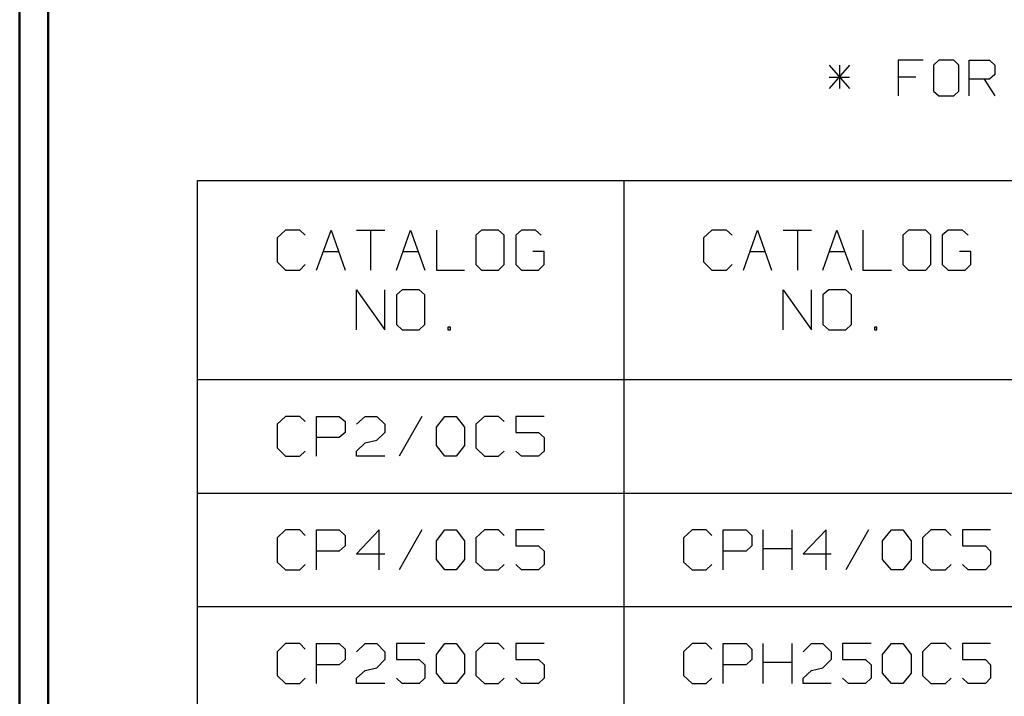
# Model space of a CAD drawing. Units: inches. Extents: x -3.57 to 3.55, y -2.65 to 2.9.
# Drawn here: x -3.57 to -2.25, y -0.8 to 0.1 of the extents above; entities that cross this region are included whole.
import ezdxf

# ---------------------------------------------------------------- set-up
doc = ezdxf.new("R2010")
doc.units = ezdxf.units.IN
doc.header["$MEASUREMENT"] = 0
doc.layers.add('Layer 1', color=7, linetype='Continuous')

msp = doc.modelspace()

# ---------------------------------------------------------------- linework, layer by layer
at = {"layer": 'Layer 1', "lineweight": 50}
for points in [[(-3.5667, 2.7597), (-3.5667, 2.7597), (-3.5667, -2.6458), (-3.5667, -2.6458)], [(-3.5285, 2.7215), (-3.5285, 2.7215), (-3.5285, -2.6076), (-3.5285, -2.6076)]]:
    msp.add_open_spline(points, degree=3, dxfattribs=at)
at = {"layer": 'Layer 1', "lineweight": 25}
for points in [[(-2.4833, 0.0424), (-2.4833, 0.0424), (-2.4562, 0.0111), (-2.4562, 0.0111)], [(-2.4562, 0.0424), (-2.4562, 0.0424), (-2.4833, 0.0111), (-2.4833, 0.0111)], [(-2.4694, 0.0424), (-2.4694, 0.0424), (-2.4694, 0.0111), (-2.4694, 0.0111)], [(-2.3576, 0.0493), (-2.3576, 0.0493), (-2.391, 0.0493), (-2.391, 0.0493)], [(-2.391, 0.0493), (-2.391, 0.0493), (-2.391, 0.0014), (-2.391, 0.0014)], [(-2.3368, 0.0493), (-2.3368, 0.0493), (-2.3437, 0.0424), (-2.3437, 0.0424)], [(-2.3437, 0.0424), (-2.3437, 0.0424), (-2.3437, 0.0076), (-2.3437, 0.0076)], [(-2.3167, 0.0493), (-2.3167, 0.0493), (-2.3368, 0.0493), (-2.3368, 0.0493)], [(-2.3097, 0.0424), (-2.3097, 0.0424), (-2.3167, 0.0493), (-2.3167, 0.0493)], [(-2.3097, 0.0076), (-2.3097, 0.0076), (-2.3097, 0.0424), (-2.3097, 0.0424)], [(-2.2958, 0.0014), (-2.2958, 0.0014), (-2.2958, 0.0493), (-2.2958, 0.0493)], [(-2.2958, 0.0493), (-2.2958, 0.0493), (-2.2687, 0.0493), (-2.2687, 0.0493)], [(-2.2687, 0.0493), (-2.2687, 0.0493), (-2.2618, 0.0424), (-2.2618, 0.0424)], [(-2.2618, 0.0424), (-2.2618, 0.0424), (-2.2618, 0.0299), (-2.2618, 0.0299)], [(-2.4833, 0.0264), (-2.4833, 0.0264), (-2.4562, 0.0264), (-2.4562, 0.0264)], [(-2.3674, 0.0264), (-2.3674, 0.0264), (-2.391, 0.0264), (-2.391, 0.0264)], [(-2.2618, 0.0299), (-2.2618, 0.0299), (-2.2687, 0.0236), (-2.2687, 0.0236)], [(-2.2687, 0.0236), (-2.2687, 0.0236), (-2.2958, 0.0236), (-2.2958, 0.0236)], [(-2.2757, 0.0236), (-2.2757, 0.0236), (-2.2618, 0.0014), (-2.2618, 0.0014)], [(-2.3437, 0.0076), (-2.3437, 0.0076), (-2.3368, 0.0014), (-2.3368, 0.0014)], [(-2.3368, 0.0014), (-2.3368, 0.0014), (-2.3167, 0.0014), (-2.3167, 0.0014)], [(-2.3167, 0.0014), (-2.3167, 0.0014), (-2.3097, 0.0076), (-2.3097, 0.0076)], [(-3.3285, -1.5965), (-3.3285, -1.5965), (-3.3285, -0.1118), (-3.3285, -0.1118)], [(-3.3285, -0.1118), (-3.3285, -0.1118), (-0.1687, -0.1118), (-0.1687, -0.1118)], [(-2.7576, -1.5965), (-2.7576, -1.5965), (-2.7576, -0.1118), (-2.7576, -0.1118)], [(-3.2111, -0.1785), (-3.2111, -0.1785), (-3.2222, -0.1889), (-3.2222, -0.1889)], [(-3.1917, -0.1785), (-3.1917, -0.1785), (-3.2111, -0.1785), (-3.2111, -0.1785)], [(-3.1847, -0.1854), (-3.1847, -0.1854), (-3.1917, -0.1785), (-3.1917, -0.1785)], [(-3.1694, -0.2319), (-3.1694, -0.2319), (-3.15, -0.1785), (-3.15, -0.1785)], [(-3.15, -0.1785), (-3.15, -0.1785), (-3.1312, -0.2319), (-3.1312, -0.2319)], [(-3.116, -0.1785), (-3.116, -0.1785), (-3.0778, -0.1785), (-3.0778, -0.1785)], [(-3.0972, -0.1785), (-3.0972, -0.1785), (-3.0972, -0.2319), (-3.0972, -0.2319)], [(-3.0625, -0.2319), (-3.0625, -0.2319), (-3.0437, -0.1785), (-3.0437, -0.1785)], [(-3.0437, -0.1785), (-3.0437, -0.1785), (-3.0243, -0.2319), (-3.0243, -0.2319)], [(-3.009, -0.1785), (-3.009, -0.1785), (-3.009, -0.2319), (-3.009, -0.2319)], [(-2.9486, -0.1785), (-2.9486, -0.1785), (-2.9562, -0.1854), (-2.9562, -0.1854)], [(-2.9257, -0.1785), (-2.9257, -0.1785), (-2.9486, -0.1785), (-2.9486, -0.1785)], [(-2.9181, -0.1854), (-2.9181, -0.1854), (-2.9257, -0.1785), (-2.9257, -0.1785)], [(-2.8951, -0.1785), (-2.8951, -0.1785), (-2.9028, -0.1854), (-2.9028, -0.1854)], [(-2.8764, -0.1785), (-2.8764, -0.1785), (-2.8951, -0.1785), (-2.8951, -0.1785)], [(-2.8687, -0.1854), (-2.8687, -0.1854), (-2.8764, -0.1785), (-2.8764, -0.1785)], [(-2.6403, -0.1785), (-2.6403, -0.1785), (-2.6514, -0.1889), (-2.6514, -0.1889)], [(-2.6208, -0.1785), (-2.6208, -0.1785), (-2.6403, -0.1785), (-2.6403, -0.1785)], [(-2.6132, -0.1854), (-2.6132, -0.1854), (-2.6208, -0.1785), (-2.6208, -0.1785)], [(-2.5979, -0.2319), (-2.5979, -0.2319), (-2.5792, -0.1785), (-2.5792, -0.1785)], [(-2.5792, -0.1785), (-2.5792, -0.1785), (-2.5604, -0.2319), (-2.5604, -0.2319)], [(-2.5451, -0.1785), (-2.5451, -0.1785), (-2.5069, -0.1785), (-2.5069, -0.1785)], [(-2.5257, -0.1785), (-2.5257, -0.1785), (-2.5257, -0.2319), (-2.5257, -0.2319)], [(-2.4917, -0.2319), (-2.4917, -0.2319), (-2.4729, -0.1785), (-2.4729, -0.1785)], [(-2.4729, -0.1785), (-2.4729, -0.1785), (-2.4535, -0.2319), (-2.4535, -0.2319)], [(-2.4382, -0.1785), (-2.4382, -0.1785), (-2.4382, -0.2319), (-2.4382, -0.2319)], [(-2.3771, -0.1785), (-2.3771, -0.1785), (-2.3847, -0.1854), (-2.3847, -0.1854)], [(-2.3542, -0.1785), (-2.3542, -0.1785), (-2.3771, -0.1785), (-2.3771, -0.1785)], [(-2.3472, -0.1854), (-2.3472, -0.1854), (-2.3542, -0.1785), (-2.3542, -0.1785)], [(-2.3243, -0.1785), (-2.3243, -0.1785), (-2.3319, -0.1854), (-2.3319, -0.1854)], [(-2.3049, -0.1785), (-2.3049, -0.1785), (-2.3243, -0.1785), (-2.3243, -0.1785)], [(-2.2972, -0.1854), (-2.2972, -0.1854), (-2.3049, -0.1785), (-2.3049, -0.1785)], [(-3.2222, -0.1889), (-3.2222, -0.1889), (-3.2222, -0.2208), (-3.2222, -0.2208)], [(-2.9562, -0.1854), (-2.9562, -0.1854), (-2.9562, -0.2243), (-2.9562, -0.2243)], [(-2.9181, -0.2243), (-2.9181, -0.2243), (-2.9181, -0.1854), (-2.9181, -0.1854)], [(-2.9028, -0.1854), (-2.9028, -0.1854), (-2.9028, -0.2243), (-2.9028, -0.2243)], [(-2.6514, -0.1889), (-2.6514, -0.1889), (-2.6514, -0.2208), (-2.6514, -0.2208)], [(-2.3847, -0.1854), (-2.3847, -0.1854), (-2.3847, -0.2243), (-2.3847, -0.2243)], [(-2.3472, -0.2243), (-2.3472, -0.2243), (-2.3472, -0.1854), (-2.3472, -0.1854)], [(-2.3319, -0.1854), (-2.3319, -0.1854), (-2.3319, -0.2243), (-2.3319, -0.2243)], [(-3.1604, -0.2069), (-3.1604, -0.2069), (-3.1403, -0.2069), (-3.1403, -0.2069)], [(-3.0535, -0.2069), (-3.0535, -0.2069), (-3.0333, -0.2069), (-3.0333, -0.2069)], [(-2.8646, -0.2069), (-2.8646, -0.2069), (-2.8799, -0.2069), (-2.8799, -0.2069)], [(-2.8646, -0.2243), (-2.8646, -0.2243), (-2.8646, -0.2069), (-2.8646, -0.2069)], [(-2.5896, -0.2069), (-2.5896, -0.2069), (-2.5687, -0.2069), (-2.5687, -0.2069)], [(-2.4826, -0.2069), (-2.4826, -0.2069), (-2.4625, -0.2069), (-2.4625, -0.2069)], [(-2.2937, -0.2069), (-2.2937, -0.2069), (-2.309, -0.2069), (-2.309, -0.2069)], [(-2.2937, -0.2243), (-2.2937, -0.2243), (-2.2937, -0.2069), (-2.2937, -0.2069)], [(-3.2222, -0.2208), (-3.2222, -0.2208), (-3.2111, -0.2319), (-3.2111, -0.2319)], [(-2.6514, -0.2208), (-2.6514, -0.2208), (-2.6403, -0.2319), (-2.6403, -0.2319)], [(-3.2111, -0.2319), (-3.2111, -0.2319), (-3.1917, -0.2319), (-3.1917, -0.2319)], [(-3.1917, -0.2319), (-3.1917, -0.2319), (-3.1847, -0.2243), (-3.1847, -0.2243)], [(-3.009, -0.2319), (-3.009, -0.2319), (-2.9715, -0.2319), (-2.9715, -0.2319)], [(-2.9562, -0.2243), (-2.9562, -0.2243), (-2.9486, -0.2319), (-2.9486, -0.2319)], [(-2.9486, -0.2319), (-2.9486, -0.2319), (-2.9257, -0.2319), (-2.9257, -0.2319)], [(-2.9257, -0.2319), (-2.9257, -0.2319), (-2.9181, -0.2243), (-2.9181, -0.2243)], [(-2.9028, -0.2243), (-2.9028, -0.2243), (-2.8951, -0.2319), (-2.8951, -0.2319)], [(-2.8951, -0.2319), (-2.8951, -0.2319), (-2.8722, -0.2319), (-2.8722, -0.2319)], [(-2.8722, -0.2319), (-2.8722, -0.2319), (-2.8646, -0.2243), (-2.8646, -0.2243)], [(-2.6403, -0.2319), (-2.6403, -0.2319), (-2.6208, -0.2319), (-2.6208, -0.2319)], [(-2.6208, -0.2319), (-2.6208, -0.2319), (-2.6132, -0.2243), (-2.6132, -0.2243)], [(-2.4382, -0.2319), (-2.4382, -0.2319), (-2.4, -0.2319), (-2.4, -0.2319)], [(-2.3847, -0.2243), (-2.3847, -0.2243), (-2.3771, -0.2319), (-2.3771, -0.2319)], [(-2.3771, -0.2319), (-2.3771, -0.2319), (-2.3542, -0.2319), (-2.3542, -0.2319)], [(-2.3542, -0.2319), (-2.3542, -0.2319), (-2.3472, -0.2243), (-2.3472, -0.2243)], [(-2.3319, -0.2243), (-2.3319, -0.2243), (-2.3243, -0.2319), (-2.3243, -0.2319)], [(-2.3243, -0.2319), (-2.3243, -0.2319), (-2.3014, -0.2319), (-2.3014, -0.2319)], [(-2.3014, -0.2319), (-2.3014, -0.2319), (-2.2937, -0.2243), (-2.2937, -0.2243)], [(-3.116, -0.3118), (-3.116, -0.3118), (-3.116, -0.2583), (-3.116, -0.2583)], [(-3.116, -0.2583), (-3.116, -0.2583), (-3.0778, -0.3118), (-3.0778, -0.3118)], [(-3.0778, -0.3118), (-3.0778, -0.3118), (-3.0778, -0.2583), (-3.0778, -0.2583)], [(-3.0549, -0.2583), (-3.0549, -0.2583), (-3.0625, -0.2653), (-3.0625, -0.2653)], [(-3.0319, -0.2583), (-3.0319, -0.2583), (-3.0549, -0.2583), (-3.0549, -0.2583)], [(-3.0243, -0.2653), (-3.0243, -0.2653), (-3.0319, -0.2583), (-3.0319, -0.2583)], [(-2.5451, -0.3118), (-2.5451, -0.3118), (-2.5451, -0.2583), (-2.5451, -0.2583)], [(-2.5451, -0.2583), (-2.5451, -0.2583), (-2.5069, -0.3118), (-2.5069, -0.3118)], [(-2.5069, -0.3118), (-2.5069, -0.3118), (-2.5069, -0.2583), (-2.5069, -0.2583)], [(-2.484, -0.2583), (-2.484, -0.2583), (-2.4917, -0.2653), (-2.4917, -0.2653)], [(-2.4611, -0.2583), (-2.4611, -0.2583), (-2.484, -0.2583), (-2.484, -0.2583)], [(-2.4535, -0.2653), (-2.4535, -0.2653), (-2.4611, -0.2583), (-2.4611, -0.2583)], [(-3.0625, -0.2653), (-3.0625, -0.2653), (-3.0625, -0.3049), (-3.0625, -0.3049)], [(-3.0243, -0.3049), (-3.0243, -0.3049), (-3.0243, -0.2653), (-3.0243, -0.2653)], [(-2.4917, -0.2653), (-2.4917, -0.2653), (-2.4917, -0.3049), (-2.4917, -0.3049)], [(-2.4535, -0.3049), (-2.4535, -0.3049), (-2.4535, -0.2653), (-2.4535, -0.2653)], [(-3.0625, -0.3049), (-3.0625, -0.3049), (-3.0549, -0.3118), (-3.0549, -0.3118)], [(-3.0549, -0.3118), (-3.0549, -0.3118), (-3.0319, -0.3118), (-3.0319, -0.3118)], [(-3.0319, -0.3118), (-3.0319, -0.3118), (-3.0243, -0.3049), (-3.0243, -0.3049)], [(-2.9903, -0.3083), (-2.9903, -0.3083), (-2.9937, -0.3083), (-2.9937, -0.3083)], [(-2.9937, -0.3083), (-2.9937, -0.3083), (-2.9937, -0.3118), (-2.9937, -0.3118)], [(-2.9937, -0.3118), (-2.9937, -0.3118), (-2.9903, -0.3118), (-2.9903, -0.3118)], [(-2.9903, -0.3118), (-2.9903, -0.3118), (-2.9903, -0.3083), (-2.9903, -0.3083)], [(-2.4917, -0.3049), (-2.4917, -0.3049), (-2.484, -0.3118), (-2.484, -0.3118)], [(-2.484, -0.3118), (-2.484, -0.3118), (-2.4611, -0.3118), (-2.4611, -0.3118)], [(-2.4611, -0.3118), (-2.4611, -0.3118), (-2.4535, -0.3049), (-2.4535, -0.3049)], [(-2.4194, -0.3083), (-2.4194, -0.3083), (-2.4229, -0.3083), (-2.4229, -0.3083)], [(-2.4229, -0.3083), (-2.4229, -0.3083), (-2.4229, -0.3118), (-2.4229, -0.3118)], [(-2.4229, -0.3118), (-2.4229, -0.3118), (-2.4194, -0.3118), (-2.4194, -0.3118)], [(-2.4194, -0.3118), (-2.4194, -0.3118), (-2.4194, -0.3083), (-2.4194, -0.3083)], [(-3.3285, -0.3785), (-3.3285, -0.3785), (-0.1687, -0.3785), (-0.1687, -0.3785)], [(-3.2111, -0.4278), (-3.2111, -0.4278), (-3.2222, -0.4382), (-3.2222, -0.4382)], [(-3.1917, -0.4278), (-3.1917, -0.4278), (-3.2111, -0.4278), (-3.2111, -0.4278)], [(-3.1847, -0.4347), (-3.1847, -0.4347), (-3.1917, -0.4278), (-3.1917, -0.4278)], [(-3.1694, -0.4813), (-3.1694, -0.4813), (-3.1694, -0.4278), (-3.1694, -0.4278)], [(-3.1694, -0.4278), (-3.1694, -0.4278), (-3.1389, -0.4278), (-3.1389, -0.4278)], [(-3.1389, -0.4278), (-3.1389, -0.4278), (-3.1312, -0.4347), (-3.1312, -0.4347)], [(-3.1312, -0.4347), (-3.1312, -0.4347), (-3.1312, -0.4493), (-3.1312, -0.4493)], [(-3.116, -0.4382), (-3.116, -0.4382), (-3.1042, -0.4278), (-3.1042, -0.4278)], [(-3.1042, -0.4278), (-3.1042, -0.4278), (-3.0889, -0.4278), (-3.0889, -0.4278)], [(-3.0889, -0.4278), (-3.0889, -0.4278), (-3.0778, -0.4382), (-3.0778, -0.4382)], [(-3.0285, -0.4278), (-3.0285, -0.4278), (-3.059, -0.4813), (-3.059, -0.4813)], [(-3.009, -0.4424), (-3.009, -0.4424), (-2.9979, -0.4278), (-2.9979, -0.4278)], [(-2.9979, -0.4278), (-2.9979, -0.4278), (-2.9826, -0.4278), (-2.9826, -0.4278)], [(-2.9826, -0.4278), (-2.9826, -0.4278), (-2.9715, -0.4424), (-2.9715, -0.4424)], [(-2.9444, -0.4278), (-2.9444, -0.4278), (-2.9562, -0.4382), (-2.9562, -0.4382)], [(-2.9257, -0.4278), (-2.9257, -0.4278), (-2.9444, -0.4278), (-2.9444, -0.4278)], [(-2.9181, -0.4347), (-2.9181, -0.4347), (-2.9257, -0.4278), (-2.9257, -0.4278)], [(-2.8646, -0.4278), (-2.8646, -0.4278), (-2.9028, -0.4278), (-2.9028, -0.4278)], [(-2.9028, -0.4278), (-2.9028, -0.4278), (-2.9028, -0.4493), (-2.9028, -0.4493)], [(-3.2222, -0.4382), (-3.2222, -0.4382), (-3.2222, -0.4701), (-3.2222, -0.4701)], [(-3.0778, -0.4382), (-3.0778, -0.4382), (-3.0778, -0.4493), (-3.0778, -0.4493)], [(-3.009, -0.4667), (-3.009, -0.4667), (-3.009, -0.4424), (-3.009, -0.4424)], [(-2.9715, -0.4424), (-2.9715, -0.4424), (-2.9715, -0.4667), (-2.9715, -0.4667)], [(-2.9562, -0.4382), (-2.9562, -0.4382), (-2.9562, -0.4701), (-2.9562, -0.4701)], [(-3.1389, -0.4563), (-3.1389, -0.4563), (-3.1694, -0.4563), (-3.1694, -0.4563)], [(-3.1312, -0.4493), (-3.1312, -0.4493), (-3.1389, -0.4563), (-3.1389, -0.4563)], [(-3.1042, -0.4632), (-3.1042, -0.4632), (-3.0889, -0.4597), (-3.0889, -0.4597)], [(-3.0778, -0.4493), (-3.0778, -0.4493), (-3.0889, -0.4597), (-3.0889, -0.4597)], [(-2.9028, -0.4493), (-2.9028, -0.4493), (-2.8722, -0.4493), (-2.8722, -0.4493)], [(-2.8722, -0.4493), (-2.8722, -0.4493), (-2.8646, -0.4563), (-2.8646, -0.4563)], [(-2.8646, -0.4563), (-2.8646, -0.4563), (-2.8646, -0.4743), (-2.8646, -0.4743)], [(-3.2222, -0.4701), (-3.2222, -0.4701), (-3.2111, -0.4813), (-3.2111, -0.4813)], [(-3.1917, -0.4813), (-3.1917, -0.4813), (-3.1847, -0.4743), (-3.1847, -0.4743)], [(-3.116, -0.4743), (-3.116, -0.4743), (-3.1042, -0.4632), (-3.1042, -0.4632)], [(-3.116, -0.4813), (-3.116, -0.4813), (-3.116, -0.4743), (-3.116, -0.4743)], [(-2.9979, -0.4813), (-2.9979, -0.4813), (-3.009, -0.4667), (-3.009, -0.4667)], [(-2.9715, -0.4667), (-2.9715, -0.4667), (-2.9826, -0.4813), (-2.9826, -0.4813)], [(-2.9562, -0.4701), (-2.9562, -0.4701), (-2.9444, -0.4813), (-2.9444, -0.4813)], [(-2.9257, -0.4813), (-2.9257, -0.4813), (-2.9181, -0.4743), (-2.9181, -0.4743)], [(-2.8951, -0.4813), (-2.8951, -0.4813), (-2.9028, -0.4743), (-2.9028, -0.4743)], [(-2.8646, -0.4743), (-2.8646, -0.4743), (-2.8722, -0.4813), (-2.8722, -0.4813)], [(-3.2111, -0.4813), (-3.2111, -0.4813), (-3.1917, -0.4813), (-3.1917, -0.4813)], [(-3.0778, -0.4813), (-3.0778, -0.4813), (-3.116, -0.4813), (-3.116, -0.4813)], [(-2.9826, -0.4813), (-2.9826, -0.4813), (-2.9979, -0.4813), (-2.9979, -0.4813)], [(-2.9444, -0.4813), (-2.9444, -0.4813), (-2.9257, -0.4813), (-2.9257, -0.4813)], [(-2.8722, -0.4813), (-2.8722, -0.4813), (-2.8951, -0.4813), (-2.8951, -0.4813)], [(-3.3285, -0.5306), (-3.3285, -0.5306), (-0.1687, -0.5306), (-0.1687, -0.5306)], [(-3.3285, -0.5306), (-3.3285, -0.5306), (-0.1687, -0.5306), (-0.1687, -0.5306)], [(-3.2111, -0.5799), (-3.2111, -0.5799), (-3.2222, -0.5903), (-3.2222, -0.5903)], [(-3.2222, -0.5903), (-3.2222, -0.5903), (-3.2222, -0.6229), (-3.2222, -0.6229)], [(-3.1917, -0.5799), (-3.1917, -0.5799), (-3.2111, -0.5799), (-3.2111, -0.5799)], [(-3.1847, -0.5875), (-3.1847, -0.5875), (-3.1917, -0.5799), (-3.1917, -0.5799)], [(-3.1694, -0.6333), (-3.1694, -0.6333), (-3.1694, -0.5799), (-3.1694, -0.5799)], [(-3.1694, -0.5799), (-3.1694, -0.5799), (-3.1389, -0.5799), (-3.1389, -0.5799)], [(-3.1389, -0.5799), (-3.1389, -0.5799), (-3.1312, -0.5875), (-3.1312, -0.5875)], [(-3.1312, -0.5875), (-3.1312, -0.5875), (-3.1312, -0.6014), (-3.1312, -0.6014)], [(-3.0854, -0.5799), (-3.0854, -0.5799), (-3.116, -0.6118), (-3.116, -0.6118)], [(-3.0854, -0.6333), (-3.0854, -0.6333), (-3.0854, -0.5799), (-3.0854, -0.5799)], [(-3.0285, -0.5799), (-3.0285, -0.5799), (-3.059, -0.6333), (-3.059, -0.6333)], [(-3.009, -0.5944), (-3.009, -0.5944), (-2.9979, -0.5799), (-2.9979, -0.5799)], [(-2.9979, -0.5799), (-2.9979, -0.5799), (-2.9826, -0.5799), (-2.9826, -0.5799)], [(-2.9826, -0.5799), (-2.9826, -0.5799), (-2.9715, -0.5944), (-2.9715, -0.5944)], [(-2.9444, -0.5799), (-2.9444, -0.5799), (-2.9562, -0.5903), (-2.9562, -0.5903)], [(-2.9562, -0.5903), (-2.9562, -0.5903), (-2.9562, -0.6229), (-2.9562, -0.6229)], [(-2.9257, -0.5799), (-2.9257, -0.5799), (-2.9444, -0.5799), (-2.9444, -0.5799)], [(-2.9181, -0.5875), (-2.9181, -0.5875), (-2.9257, -0.5799), (-2.9257, -0.5799)], [(-2.8646, -0.5799), (-2.8646, -0.5799), (-2.9028, -0.5799), (-2.9028, -0.5799)], [(-2.9028, -0.5799), (-2.9028, -0.5799), (-2.9028, -0.6014), (-2.9028, -0.6014)], [(-2.6667, -0.5799), (-2.6667, -0.5799), (-2.6785, -0.5903), (-2.6785, -0.5903)], [(-2.6785, -0.5903), (-2.6785, -0.5903), (-2.6785, -0.6229), (-2.6785, -0.6229)], [(-2.6479, -0.5799), (-2.6479, -0.5799), (-2.6667, -0.5799), (-2.6667, -0.5799)], [(-2.6403, -0.5875), (-2.6403, -0.5875), (-2.6479, -0.5799), (-2.6479, -0.5799)], [(-2.625, -0.6333), (-2.625, -0.6333), (-2.625, -0.5799), (-2.625, -0.5799)], [(-2.625, -0.5799), (-2.625, -0.5799), (-2.5944, -0.5799), (-2.5944, -0.5799)], [(-2.5944, -0.5799), (-2.5944, -0.5799), (-2.5868, -0.5875), (-2.5868, -0.5875)], [(-2.5868, -0.5875), (-2.5868, -0.5875), (-2.5868, -0.6014), (-2.5868, -0.6014)], [(-2.5715, -0.6333), (-2.5715, -0.6333), (-2.5715, -0.5799), (-2.5715, -0.5799)], [(-2.5333, -0.5799), (-2.5333, -0.5799), (-2.5333, -0.6333), (-2.5333, -0.6333)], [(-2.4875, -0.5799), (-2.4875, -0.5799), (-2.5181, -0.6118), (-2.5181, -0.6118)], [(-2.4875, -0.6333), (-2.4875, -0.6333), (-2.4875, -0.5799), (-2.4875, -0.5799)], [(-2.4306, -0.5799), (-2.4306, -0.5799), (-2.4611, -0.6333), (-2.4611, -0.6333)], [(-2.4118, -0.5944), (-2.4118, -0.5944), (-2.4, -0.5799), (-2.4, -0.5799)], [(-2.4, -0.5799), (-2.4, -0.5799), (-2.3847, -0.5799), (-2.3847, -0.5799)], [(-2.3847, -0.5799), (-2.3847, -0.5799), (-2.3736, -0.5944), (-2.3736, -0.5944)], [(-2.3472, -0.5799), (-2.3472, -0.5799), (-2.3583, -0.5903), (-2.3583, -0.5903)], [(-2.3583, -0.5903), (-2.3583, -0.5903), (-2.3583, -0.6229), (-2.3583, -0.6229)], [(-2.3278, -0.5799), (-2.3278, -0.5799), (-2.3472, -0.5799), (-2.3472, -0.5799)], [(-2.3201, -0.5875), (-2.3201, -0.5875), (-2.3278, -0.5799), (-2.3278, -0.5799)], [(-2.2674, -0.5799), (-2.2674, -0.5799), (-2.3049, -0.5799), (-2.3049, -0.5799)], [(-2.3049, -0.5799), (-2.3049, -0.5799), (-2.3049, -0.6014), (-2.3049, -0.6014)], [(-3.1312, -0.6014), (-3.1312, -0.6014), (-3.1389, -0.6083), (-3.1389, -0.6083)], [(-3.009, -0.6194), (-3.009, -0.6194), (-3.009, -0.5944), (-3.009, -0.5944)], [(-2.9715, -0.5944), (-2.9715, -0.5944), (-2.9715, -0.6194), (-2.9715, -0.6194)], [(-2.9028, -0.6014), (-2.9028, -0.6014), (-2.8722, -0.6014), (-2.8722, -0.6014)], [(-2.8722, -0.6014), (-2.8722, -0.6014), (-2.8646, -0.6083), (-2.8646, -0.6083)], [(-2.5868, -0.6014), (-2.5868, -0.6014), (-2.5944, -0.6083), (-2.5944, -0.6083)], [(-2.5715, -0.6049), (-2.5715, -0.6049), (-2.5333, -0.6049), (-2.5333, -0.6049)], [(-2.4118, -0.6194), (-2.4118, -0.6194), (-2.4118, -0.5944), (-2.4118, -0.5944)], [(-2.3736, -0.5944), (-2.3736, -0.5944), (-2.3736, -0.6194), (-2.3736, -0.6194)], [(-2.3049, -0.6014), (-2.3049, -0.6014), (-2.2743, -0.6014), (-2.2743, -0.6014)], [(-2.2743, -0.6014), (-2.2743, -0.6014), (-2.2674, -0.6083), (-2.2674, -0.6083)], [(-3.1389, -0.6083), (-3.1389, -0.6083), (-3.1694, -0.6083), (-3.1694, -0.6083)], [(-3.116, -0.6118), (-3.116, -0.6118), (-3.0778, -0.6118), (-3.0778, -0.6118)], [(-2.8646, -0.6083), (-2.8646, -0.6083), (-2.8646, -0.6264), (-2.8646, -0.6264)], [(-2.5944, -0.6083), (-2.5944, -0.6083), (-2.625, -0.6083), (-2.625, -0.6083)], [(-2.5181, -0.6118), (-2.5181, -0.6118), (-2.4806, -0.6118), (-2.4806, -0.6118)], [(-2.2674, -0.6083), (-2.2674, -0.6083), (-2.2674, -0.6264), (-2.2674, -0.6264)], [(-3.2222, -0.6229), (-3.2222, -0.6229), (-3.2111, -0.6333), (-3.2111, -0.6333)], [(-3.1917, -0.6333), (-3.1917, -0.6333), (-3.1847, -0.6264), (-3.1847, -0.6264)], [(-2.9979, -0.6333), (-2.9979, -0.6333), (-3.009, -0.6194), (-3.009, -0.6194)], [(-2.9715, -0.6194), (-2.9715, -0.6194), (-2.9826, -0.6333), (-2.9826, -0.6333)], [(-2.9562, -0.6229), (-2.9562, -0.6229), (-2.9444, -0.6333), (-2.9444, -0.6333)], [(-2.9257, -0.6333), (-2.9257, -0.6333), (-2.9181, -0.6264), (-2.9181, -0.6264)], [(-2.8951, -0.6333), (-2.8951, -0.6333), (-2.9028, -0.6264), (-2.9028, -0.6264)], [(-2.8646, -0.6264), (-2.8646, -0.6264), (-2.8722, -0.6333), (-2.8722, -0.6333)], [(-2.6785, -0.6229), (-2.6785, -0.6229), (-2.6667, -0.6333), (-2.6667, -0.6333)], [(-2.6479, -0.6333), (-2.6479, -0.6333), (-2.6403, -0.6264), (-2.6403, -0.6264)], [(-2.4, -0.6333), (-2.4, -0.6333), (-2.4118, -0.6194), (-2.4118, -0.6194)], [(-2.3736, -0.6194), (-2.3736, -0.6194), (-2.3847, -0.6333), (-2.3847, -0.6333)], [(-2.3583, -0.6229), (-2.3583, -0.6229), (-2.3472, -0.6333), (-2.3472, -0.6333)], [(-2.3278, -0.6333), (-2.3278, -0.6333), (-2.3201, -0.6264), (-2.3201, -0.6264)], [(-2.2972, -0.6333), (-2.2972, -0.6333), (-2.3049, -0.6264), (-2.3049, -0.6264)], [(-2.2674, -0.6264), (-2.2674, -0.6264), (-2.2743, -0.6333), (-2.2743, -0.6333)], [(-3.2111, -0.6333), (-3.2111, -0.6333), (-3.1917, -0.6333), (-3.1917, -0.6333)], [(-2.9826, -0.6333), (-2.9826, -0.6333), (-2.9979, -0.6333), (-2.9979, -0.6333)], [(-2.9444, -0.6333), (-2.9444, -0.6333), (-2.9257, -0.6333), (-2.9257, -0.6333)], [(-2.8722, -0.6333), (-2.8722, -0.6333), (-2.8951, -0.6333), (-2.8951, -0.6333)], [(-2.6667, -0.6333), (-2.6667, -0.6333), (-2.6479, -0.6333), (-2.6479, -0.6333)], [(-2.3847, -0.6333), (-2.3847, -0.6333), (-2.4, -0.6333), (-2.4, -0.6333)], [(-2.3472, -0.6333), (-2.3472, -0.6333), (-2.3278, -0.6333), (-2.3278, -0.6333)], [(-2.2743, -0.6333), (-2.2743, -0.6333), (-2.2972, -0.6333), (-2.2972, -0.6333)], [(-3.3285, -0.6826), (-3.3285, -0.6826), (-0.1687, -0.6826), (-0.1687, -0.6826)], [(-3.2111, -0.7319), (-3.2111, -0.7319), (-3.2222, -0.7431), (-3.2222, -0.7431)], [(-3.1917, -0.7319), (-3.1917, -0.7319), (-3.2111, -0.7319), (-3.2111, -0.7319)], [(-3.1847, -0.7396), (-3.1847, -0.7396), (-3.1917, -0.7319), (-3.1917, -0.7319)], [(-3.1694, -0.7854), (-3.1694, -0.7854), (-3.1694, -0.7319), (-3.1694, -0.7319)], [(-3.1694, -0.7319), (-3.1694, -0.7319), (-3.1389, -0.7319), (-3.1389, -0.7319)], [(-3.1389, -0.7319), (-3.1389, -0.7319), (-3.1312, -0.7396), (-3.1312, -0.7396)], [(-3.116, -0.7431), (-3.116, -0.7431), (-3.1042, -0.7319), (-3.1042, -0.7319)], [(-3.1042, -0.7319), (-3.1042, -0.7319), (-3.0889, -0.7319), (-3.0889, -0.7319)], [(-3.0889, -0.7319), (-3.0889, -0.7319), (-3.0778, -0.7431), (-3.0778, -0.7431)], [(-3.0243, -0.7319), (-3.0243, -0.7319), (-3.0625, -0.7319), (-3.0625, -0.7319)], [(-3.0625, -0.7319), (-3.0625, -0.7319), (-3.0625, -0.7535), (-3.0625, -0.7535)], [(-3.009, -0.7465), (-3.009, -0.7465), (-2.9979, -0.7319), (-2.9979, -0.7319)], [(-2.9979, -0.7319), (-2.9979, -0.7319), (-2.9826, -0.7319), (-2.9826, -0.7319)], [(-2.9826, -0.7319), (-2.9826, -0.7319), (-2.9715, -0.7465), (-2.9715, -0.7465)], [(-2.9444, -0.7319), (-2.9444, -0.7319), (-2.9562, -0.7431), (-2.9562, -0.7431)], [(-2.9257, -0.7319), (-2.9257, -0.7319), (-2.9444, -0.7319), (-2.9444, -0.7319)], [(-2.9181, -0.7396), (-2.9181, -0.7396), (-2.9257, -0.7319), (-2.9257, -0.7319)], [(-2.8646, -0.7319), (-2.8646, -0.7319), (-2.9028, -0.7319), (-2.9028, -0.7319)], [(-2.9028, -0.7319), (-2.9028, -0.7319), (-2.9028, -0.7535), (-2.9028, -0.7535)], [(-2.6667, -0.7319), (-2.6667, -0.7319), (-2.6785, -0.7431), (-2.6785, -0.7431)], [(-2.6479, -0.7319), (-2.6479, -0.7319), (-2.6667, -0.7319), (-2.6667, -0.7319)], [(-2.6403, -0.7396), (-2.6403, -0.7396), (-2.6479, -0.7319), (-2.6479, -0.7319)], [(-2.625, -0.7854), (-2.625, -0.7854), (-2.625, -0.7319), (-2.625, -0.7319)], [(-2.625, -0.7319), (-2.625, -0.7319), (-2.5944, -0.7319), (-2.5944, -0.7319)], [(-2.5944, -0.7319), (-2.5944, -0.7319), (-2.5868, -0.7396), (-2.5868, -0.7396)], [(-2.5715, -0.7854), (-2.5715, -0.7854), (-2.5715, -0.7319), (-2.5715, -0.7319)], [(-2.5333, -0.7319), (-2.5333, -0.7319), (-2.5333, -0.7854), (-2.5333, -0.7854)], [(-2.5181, -0.7431), (-2.5181, -0.7431), (-2.5069, -0.7319), (-2.5069, -0.7319)], [(-2.5069, -0.7319), (-2.5069, -0.7319), (-2.4917, -0.7319), (-2.4917, -0.7319)], [(-2.4917, -0.7319), (-2.4917, -0.7319), (-2.4806, -0.7431), (-2.4806, -0.7431)], [(-2.4271, -0.7319), (-2.4271, -0.7319), (-2.4653, -0.7319), (-2.4653, -0.7319)], [(-2.4653, -0.7319), (-2.4653, -0.7319), (-2.4653, -0.7535), (-2.4653, -0.7535)], [(-2.4118, -0.7465), (-2.4118, -0.7465), (-2.4, -0.7319), (-2.4, -0.7319)], [(-2.4, -0.7319), (-2.4, -0.7319), (-2.3847, -0.7319), (-2.3847, -0.7319)], [(-2.3847, -0.7319), (-2.3847, -0.7319), (-2.3736, -0.7465), (-2.3736, -0.7465)], [(-2.3472, -0.7319), (-2.3472, -0.7319), (-2.3583, -0.7431), (-2.3583, -0.7431)], [(-2.3278, -0.7319), (-2.3278, -0.7319), (-2.3472, -0.7319), (-2.3472, -0.7319)], [(-2.3201, -0.7396), (-2.3201, -0.7396), (-2.3278, -0.7319), (-2.3278, -0.7319)], [(-2.2674, -0.7319), (-2.2674, -0.7319), (-2.3049, -0.7319), (-2.3049, -0.7319)], [(-2.3049, -0.7319), (-2.3049, -0.7319), (-2.3049, -0.7535), (-2.3049, -0.7535)], [(-3.2222, -0.7431), (-3.2222, -0.7431), (-3.2222, -0.775), (-3.2222, -0.775)], [(-3.1312, -0.7396), (-3.1312, -0.7396), (-3.1312, -0.7535), (-3.1312, -0.7535)], [(-3.0778, -0.7431), (-3.0778, -0.7431), (-3.0778, -0.7535), (-3.0778, -0.7535)], [(-3.009, -0.7715), (-3.009, -0.7715), (-3.009, -0.7465), (-3.009, -0.7465)], [(-2.9715, -0.7465), (-2.9715, -0.7465), (-2.9715, -0.7715), (-2.9715, -0.7715)], [(-2.9562, -0.7431), (-2.9562, -0.7431), (-2.9562, -0.775), (-2.9562, -0.775)], [(-2.6785, -0.7431), (-2.6785, -0.7431), (-2.6785, -0.775), (-2.6785, -0.775)], [(-2.5868, -0.7396), (-2.5868, -0.7396), (-2.5868, -0.7535), (-2.5868, -0.7535)], [(-2.4806, -0.7431), (-2.4806, -0.7431), (-2.4806, -0.7535), (-2.4806, -0.7535)], [(-2.4118, -0.7715), (-2.4118, -0.7715), (-2.4118, -0.7465), (-2.4118, -0.7465)], [(-2.3736, -0.7465), (-2.3736, -0.7465), (-2.3736, -0.7715), (-2.3736, -0.7715)], [(-2.3583, -0.7431), (-2.3583, -0.7431), (-2.3583, -0.775), (-2.3583, -0.775)], [(-3.1389, -0.7604), (-3.1389, -0.7604), (-3.1694, -0.7604), (-3.1694, -0.7604)], [(-3.1312, -0.7535), (-3.1312, -0.7535), (-3.1389, -0.7604), (-3.1389, -0.7604)], [(-3.0778, -0.7535), (-3.0778, -0.7535), (-3.0889, -0.7646), (-3.0889, -0.7646)], [(-3.0625, -0.7535), (-3.0625, -0.7535), (-3.0319, -0.7535), (-3.0319, -0.7535)], [(-3.0319, -0.7535), (-3.0319, -0.7535), (-3.0243, -0.7604), (-3.0243, -0.7604)], [(-3.0243, -0.7604), (-3.0243, -0.7604), (-3.0243, -0.7785), (-3.0243, -0.7785)], [(-2.9028, -0.7535), (-2.9028, -0.7535), (-2.8722, -0.7535), (-2.8722, -0.7535)], [(-2.8722, -0.7535), (-2.8722, -0.7535), (-2.8646, -0.7604), (-2.8646, -0.7604)], [(-2.8646, -0.7604), (-2.8646, -0.7604), (-2.8646, -0.7785), (-2.8646, -0.7785)], [(-2.5944, -0.7604), (-2.5944, -0.7604), (-2.625, -0.7604), (-2.625, -0.7604)], [(-2.5868, -0.7535), (-2.5868, -0.7535), (-2.5944, -0.7604), (-2.5944, -0.7604)], [(-2.5715, -0.7569), (-2.5715, -0.7569), (-2.5333, -0.7569), (-2.5333, -0.7569)], [(-2.4806, -0.7535), (-2.4806, -0.7535), (-2.4917, -0.7646), (-2.4917, -0.7646)], [(-2.4653, -0.7535), (-2.4653, -0.7535), (-2.4347, -0.7535), (-2.4347, -0.7535)], [(-2.4347, -0.7535), (-2.4347, -0.7535), (-2.4271, -0.7604), (-2.4271, -0.7604)], [(-2.4271, -0.7604), (-2.4271, -0.7604), (-2.4271, -0.7785), (-2.4271, -0.7785)], [(-2.3049, -0.7535), (-2.3049, -0.7535), (-2.2743, -0.7535), (-2.2743, -0.7535)], [(-2.2743, -0.7535), (-2.2743, -0.7535), (-2.2674, -0.7604), (-2.2674, -0.7604)], [(-2.2674, -0.7604), (-2.2674, -0.7604), (-2.2674, -0.7785), (-2.2674, -0.7785)], [(-3.2222, -0.775), (-3.2222, -0.775), (-3.2111, -0.7854), (-3.2111, -0.7854)], [(-3.116, -0.7785), (-3.116, -0.7785), (-3.1042, -0.7681), (-3.1042, -0.7681)], [(-3.1042, -0.7681), (-3.1042, -0.7681), (-3.0889, -0.7646), (-3.0889, -0.7646)], [(-2.9979, -0.7854), (-2.9979, -0.7854), (-3.009, -0.7715), (-3.009, -0.7715)], [(-2.9715, -0.7715), (-2.9715, -0.7715), (-2.9826, -0.7854), (-2.9826, -0.7854)], [(-2.9562, -0.775), (-2.9562, -0.775), (-2.9444, -0.7854), (-2.9444, -0.7854)], [(-2.6785, -0.775), (-2.6785, -0.775), (-2.6667, -0.7854), (-2.6667, -0.7854)], [(-2.5181, -0.7785), (-2.5181, -0.7785), (-2.5069, -0.7681), (-2.5069, -0.7681)], [(-2.5069, -0.7681), (-2.5069, -0.7681), (-2.4917, -0.7646), (-2.4917, -0.7646)], [(-2.4, -0.7854), (-2.4, -0.7854), (-2.4118, -0.7715), (-2.4118, -0.7715)], [(-2.3736, -0.7715), (-2.3736, -0.7715), (-2.3847, -0.7854), (-2.3847, -0.7854)], [(-2.3583, -0.775), (-2.3583, -0.775), (-2.3472, -0.7854), (-2.3472, -0.7854)], [(-3.2111, -0.7854), (-3.2111, -0.7854), (-3.1917, -0.7854), (-3.1917, -0.7854)], [(-3.1917, -0.7854), (-3.1917, -0.7854), (-3.1847, -0.7785), (-3.1847, -0.7785)], [(-3.116, -0.7854), (-3.116, -0.7854), (-3.116, -0.7785), (-3.116, -0.7785)], [(-3.0778, -0.7854), (-3.0778, -0.7854), (-3.116, -0.7854), (-3.116, -0.7854)], [(-3.0549, -0.7854), (-3.0549, -0.7854), (-3.0625, -0.7785), (-3.0625, -0.7785)], [(-3.0319, -0.7854), (-3.0319, -0.7854), (-3.0549, -0.7854), (-3.0549, -0.7854)], [(-3.0243, -0.7785), (-3.0243, -0.7785), (-3.0319, -0.7854), (-3.0319, -0.7854)], [(-2.9826, -0.7854), (-2.9826, -0.7854), (-2.9979, -0.7854), (-2.9979, -0.7854)], [(-2.9444, -0.7854), (-2.9444, -0.7854), (-2.9257, -0.7854), (-2.9257, -0.7854)], [(-2.9257, -0.7854), (-2.9257, -0.7854), (-2.9181, -0.7785), (-2.9181, -0.7785)], [(-2.8951, -0.7854), (-2.8951, -0.7854), (-2.9028, -0.7785), (-2.9028, -0.7785)], [(-2.8722, -0.7854), (-2.8722, -0.7854), (-2.8951, -0.7854), (-2.8951, -0.7854)], [(-2.8646, -0.7785), (-2.8646, -0.7785), (-2.8722, -0.7854), (-2.8722, -0.7854)], [(-2.6667, -0.7854), (-2.6667, -0.7854), (-2.6479, -0.7854), (-2.6479, -0.7854)], [(-2.6479, -0.7854), (-2.6479, -0.7854), (-2.6403, -0.7785), (-2.6403, -0.7785)], [(-2.5181, -0.7854), (-2.5181, -0.7854), (-2.5181, -0.7785), (-2.5181, -0.7785)], [(-2.4806, -0.7854), (-2.4806, -0.7854), (-2.5181, -0.7854), (-2.5181, -0.7854)], [(-2.4576, -0.7854), (-2.4576, -0.7854), (-2.4653, -0.7785), (-2.4653, -0.7785)], [(-2.4347, -0.7854), (-2.4347, -0.7854), (-2.4576, -0.7854), (-2.4576, -0.7854)], [(-2.4271, -0.7785), (-2.4271, -0.7785), (-2.4347, -0.7854), (-2.4347, -0.7854)], [(-2.3847, -0.7854), (-2.3847, -0.7854), (-2.4, -0.7854), (-2.4, -0.7854)], [(-2.3472, -0.7854), (-2.3472, -0.7854), (-2.3278, -0.7854), (-2.3278, -0.7854)], [(-2.3278, -0.7854), (-2.3278, -0.7854), (-2.3201, -0.7785), (-2.3201, -0.7785)], [(-2.2972, -0.7854), (-2.2972, -0.7854), (-2.3049, -0.7785), (-2.3049, -0.7785)], [(-2.2743, -0.7854), (-2.2743, -0.7854), (-2.2972, -0.7854), (-2.2972, -0.7854)], [(-2.2674, -0.7785), (-2.2674, -0.7785), (-2.2743, -0.7854), (-2.2743, -0.7854)]]:
    msp.add_open_spline(points, degree=3, dxfattribs=at)

doc.saveas('drawing.dxf')
